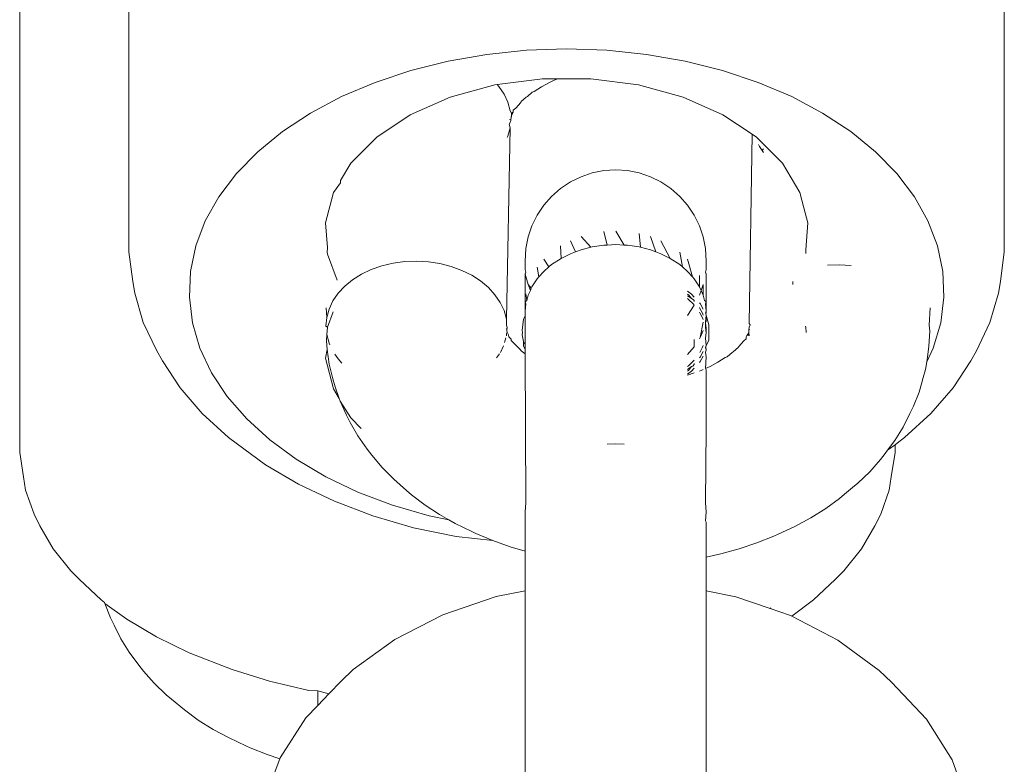
# Model space of a CAD drawing. Units: millimetres. Extents: x -4534 to 4839, y -3372 to 4762.
# Drawn here: x 847 to 879, y 3105 to 3130 of the extents above; entities that cross this region are included whole.
import ezdxf

# ---------------------------------------------------------------- set-up
doc = ezdxf.new("R2010")
doc.units = ezdxf.units.MM
doc.layers.add('Opvangzone', color=7, linetype='Continuous', true_color=0x00a19a)
doc.layers.add('Toestel 2D', color=7, linetype='Continuous', lineweight=20)

# ---------------------------------------------------------------- blocks, each defined once
blk = doc.blocks.new('RB1327_')
at = {"color": 0}
for p, q in [((-623.368, -293.3162), (-623.368, -289.4745)), ((-626.6289, -293.981), (-626.6289, -289.7267)), ((-626.267, -293.3162), (-626.267, -289.8581)), ((-625.2101, -292.6856), (-625.0817, -292.6632)), ((-625.0817, -292.6632), (-624.9503, -292.6496)), ((-624.9503, -292.6496), (-624.8175, -292.6451)), ((-624.8175, -292.6451), (-624.6846, -292.6496)), ((-624.6846, -292.6496), (-624.5532, -292.6632)), ((-624.5532, -292.6632), (-624.4249, -292.6856)), ((-625.334, -292.7166), (-625.2101, -292.6856)), ((-624.4249, -292.6856), (-624.3009, -292.7166)), ((-625.452, -292.7559), (-625.334, -292.7166)), ((-624.3009, -292.7166), (-624.1829, -292.7559)), ((-625.5629, -292.8029), (-625.452, -292.7559)), ((-625.0474, -292.7632), (-625.0552, -292.7642)), ((-624.8978, -292.7437), (-625.0474, -292.7632)), ((-625.0474, -292.7632), (-625.0421, -292.7689)), ((-624.9002, -292.7703), (-624.8743, -292.7562)), ((-624.8474, -292.7437), (-624.8978, -292.7437)), ((-624.8743, -292.7562), (-624.8607, -292.7497)), ((-624.8474, -292.7437), (-624.8607, -292.7497)), ((-624.7372, -292.7437), (-624.8474, -292.7437)), ((-624.5798, -292.7642), (-624.7372, -292.7437)), ((-624.1829, -292.7559), (-624.072, -292.8029)), ((-625.0552, -292.7642), (-625.203, -292.8045)), ((-625.0421, -292.7689), (-625.0248, -292.7945)), ((-625.0248, -292.7945), (-625.0122, -292.8216)), ((-624.9311, -292.7884), (-624.9474, -292.802)), ((-624.9311, -292.7884), (-624.9246, -292.7856)), ((-624.9246, -292.7856), (-624.9002, -292.7703)), ((-624.432, -292.8045), (-624.5798, -292.7642)), ((-625.6654, -292.8573), (-625.5629, -292.8029)), ((-625.203, -292.8045), (-625.3352, -292.8628)), ((-625.0122, -292.8216), (-625.0045, -292.8495)), ((-624.9693, -292.8227), (-624.9857, -292.8412)), ((-624.9693, -292.8227), (-624.9684, -292.8195)), ((-624.9511, -292.8051), (-624.9684, -292.8195)), ((-624.9511, -292.8051), (-624.9474, -292.802)), ((-624.2997, -292.8628), (-624.432, -292.8045)), ((-624.072, -292.8029), (-623.9696, -292.8573)), ((-625.7582, -292.9183), (-625.6654, -292.8573)), ((-625.0045, -292.8495), (-625.0006, -292.8582)), ((-624.9941, -292.8545), (-625.0006, -292.8582)), ((-624.9997, -292.8668), (-625.0006, -292.8582)), ((-624.9997, -292.8668), (-624.9963, -292.8592)), ((-624.9963, -292.8592), (-624.9941, -292.8545)), ((-624.9943, -292.8473), (-624.9857, -292.8412)), ((-624.9941, -292.8545), (-624.9943, -292.8473)), ((-623.9696, -292.8573), (-623.8768, -292.9183)), ((-625.3352, -292.8628), (-625.4466, -292.9369)), ((-625.0031, -292.8864), (-625.0073, -292.8938)), ((-625.0073, -292.8938), (-625.0045, -292.9062)), ((-625.002, -292.8779), (-625.0062, -292.8789)), ((-625.0031, -292.8864), (-625.0023, -292.8816)), ((-625.0023, -292.8816), (-625.002, -292.8779)), ((-625.0017, -292.874), (-625.002, -292.8779)), ((-624.9997, -292.8668), (-625.0017, -292.874)), ((-625.0017, -292.874), (-625.0016, -292.8696)), ((-624.9997, -292.8668), (-625.0016, -292.8696)), ((-624.2028, -292.9272), (-624.2997, -292.8628)), ((-625.8403, -292.9853), (-625.7582, -292.9183)), ((-625.0045, -292.9062), (-625.0171, -293.5391)), ((-625.0045, -292.9062), (-625.0122, -292.934)), ((-623.8768, -292.9183), (-623.7946, -292.9853)), ((-625.4466, -292.9369), (-625.5327, -293.0237)), ((-625.0122, -292.934), (-625.0143, -292.9386)), ((-624.2128, -293.5544), (-624.2028, -292.9272)), ((-624.1883, -292.9369), (-624.2028, -292.9272)), ((-624.1023, -293.0237), (-624.1883, -292.9369)), ((-625.9109, -293.0575), (-625.8403, -292.9853)), ((-624.1792, -292.9682), (-624.1821, -292.9619)), ((-624.17, -292.9818), (-624.1792, -292.9682)), ((-624.1655, -292.9759), (-624.17, -292.9818)), ((-624.1657, -292.9881), (-624.17, -292.9818)), ((-623.7946, -292.9853), (-623.724, -293.0575)), ((-625.5327, -293.0237), (-625.5666, -293.0808)), ((-624.0451, -293.1198), (-624.1023, -293.0237)), ((-624.7327, -293.0554), (-624.7698, -293.068)), ((-624.6942, -293.0478), (-624.7327, -293.0554)), ((-624.655, -293.0452), (-624.6942, -293.0478)), ((-624.6159, -293.0478), (-624.655, -293.0452)), ((-624.5774, -293.0554), (-624.6159, -293.0478)), ((-624.5402, -293.068), (-624.5774, -293.0554)), ((-625.9691, -293.1341), (-625.9109, -293.0575)), ((-625.5666, -293.0881), (-625.5898, -293.1198)), ((-625.5666, -293.0808), (-625.5666, -293.0881)), ((-624.805, -293.0854), (-624.8377, -293.1072)), ((-624.7698, -293.068), (-624.805, -293.0854)), ((-624.505, -293.0854), (-624.5402, -293.068)), ((-624.4724, -293.1072), (-624.505, -293.0854)), ((-623.724, -293.0575), (-623.6658, -293.1341)), ((-625.5898, -293.1198), (-625.6159, -293.2212)), ((-624.8377, -293.1072), (-624.8672, -293.1331)), ((-624.4429, -293.1331), (-624.4724, -293.1072)), ((-624.0319, -293.171), (-624.0451, -293.1198)), ((-626.0142, -293.2142), (-625.9691, -293.1341)), ((-624.8672, -293.1331), (-624.893, -293.1626)), ((-624.417, -293.1626), (-624.4429, -293.1331)), ((-623.6658, -293.1341), (-623.6207, -293.2142)), ((-624.893, -293.1626), (-624.9148, -293.1952)), ((-624.3952, -293.1952), (-624.417, -293.1626)), ((-624.019, -293.2212), (-624.0319, -293.171)), ((-626.0458, -293.2969), (-626.0142, -293.2142)), ((-624.9148, -293.1952), (-624.9322, -293.2304)), ((-624.3779, -293.2304), (-624.3952, -293.1952)), ((-623.6207, -293.2142), (-623.5891, -293.2969)), ((-625.6159, -293.2212), (-625.6098, -293.3024)), ((-624.9322, -293.2304), (-624.9448, -293.2675)), ((-624.6942, -293.2499), (-624.6827, -293.2942)), ((-624.655, -293.2478), (-624.6274, -293.2942)), ((-624.3652, -293.2675), (-624.3779, -293.2304)), ((-624.0251, -293.3096), (-624.019, -293.2212)), ((-624.9448, -293.2675), (-624.9525, -293.306)), ((-624.805, -293.2799), (-624.7885, -293.317)), ((-624.7698, -293.266), (-624.737, -293.3017)), ((-624.5774, -293.256), (-624.573, -293.3017)), ((-624.5402, -293.266), (-624.5216, -293.317)), ((-624.505, -293.2799), (-624.4743, -293.3386)), ((-624.3576, -293.306), (-624.3652, -293.2675)), ((-626.267, -293.3162), (-626.2546, -293.4147)), ((-626.0635, -293.3813), (-626.0458, -293.2969)), ((-625.6098, -293.3024), (-625.6101, -293.3189)), ((-624.9525, -293.306), (-624.955, -293.3472)), ((-624.8377, -293.2972), (-624.8357, -293.3386)), ((-624.805, -293.3231), (-624.7885, -293.317)), ((-624.7885, -293.317), (-624.7698, -293.3101)), ((-624.7698, -293.3101), (-624.737, -293.3017)), ((-624.737, -293.3017), (-624.7327, -293.3006)), ((-624.7327, -293.3006), (-624.6942, -293.2948)), ((-624.6942, -293.2948), (-624.6827, -293.2942)), ((-624.6827, -293.2942), (-624.655, -293.2929)), ((-624.655, -293.2929), (-624.6274, -293.2942)), ((-624.6274, -293.2942), (-624.6159, -293.2948)), ((-624.6159, -293.2948), (-624.5774, -293.3006)), ((-624.5774, -293.3006), (-624.573, -293.3017)), ((-624.573, -293.3017), (-624.5402, -293.3101)), ((-624.5402, -293.3101), (-624.5216, -293.317)), ((-624.5216, -293.317), (-624.505, -293.3231)), ((-624.355, -293.3472), (-624.3576, -293.306)), ((-624.0251, -293.3225), (-624.0251, -293.3096)), ((-623.5891, -293.2969), (-623.5714, -293.3813)), ((-623.3803, -293.4147), (-623.368, -293.3162)), ((-625.6101, -293.3189), (-625.6098, -293.3239)), ((-625.6098, -293.3239), (-625.577, -293.4099)), ((-625.3537, -293.3491), (-625.3922, -293.3543)), ((-625.3146, -293.3476), (-625.3537, -293.3491)), ((-625.2754, -293.3498), (-625.3146, -293.3476)), ((-625.2754, -293.3498), (-625.2369, -293.3557)), ((-624.955, -293.3472), (-624.955, -293.3746)), ((-624.893, -293.3414), (-624.8763, -293.3668)), ((-624.8672, -293.359), (-624.8357, -293.3386)), ((-624.8357, -293.3386), (-624.805, -293.3231)), ((-624.505, -293.3231), (-624.4743, -293.3386)), ((-624.4743, -293.3386), (-624.4429, -293.359)), ((-624.4429, -293.3179), (-624.4338, -293.3668)), ((-624.417, -293.3414), (-624.4003, -293.3999)), ((-624.355, -293.3472), (-624.355, -293.3746)), ((-626.067, -293.4664), (-626.0635, -293.3813)), ((-625.4645, -293.3754), (-625.4972, -293.3909)), ((-625.4294, -293.3631), (-625.4645, -293.3754)), ((-625.3922, -293.3543), (-625.4294, -293.3631)), ((-625.2369, -293.3557), (-625.1998, -293.3651)), ((-625.1646, -293.378), (-625.1998, -293.3651)), ((-625.1646, -293.378), (-625.1319, -293.3941)), ((-624.955, -293.3746), (-624.9525, -293.3843)), ((-624.9148, -293.3674), (-624.9097, -293.3999)), ((-624.9097, -293.3999), (-624.893, -293.3812)), ((-624.893, -293.3812), (-624.8763, -293.3668)), ((-624.8763, -293.3668), (-624.8672, -293.359)), ((-624.4429, -293.359), (-624.4338, -293.3668)), ((-624.4338, -293.3668), (-624.417, -293.3812)), ((-624.417, -293.3812), (-624.4003, -293.3999)), ((-624.355, -293.3746), (-624.3576, -293.3843)), ((-623.9538, -293.3613), (-623.9147, -293.3598)), ((-623.9147, -293.3598), (-623.8755, -293.362)), ((-623.5714, -293.3813), (-623.5679, -293.4664)), ((-626.2546, -293.4147), (-626.2479, -293.4539)), ((-625.5267, -293.4094), (-625.5525, -293.4305)), ((-625.4972, -293.3909), (-625.5267, -293.4094)), ((-625.1319, -293.3941), (-625.1024, -293.4131)), ((-625.0766, -293.4346), (-625.1024, -293.4131)), ((-624.9525, -293.3843), (-624.955, -293.3906)), ((-624.955, -293.3879), (-624.9525, -293.3843)), ((-624.955, -293.3879), (-624.955, -293.3906)), ((-624.955, -293.3906), (-624.9448, -293.4251)), ((-624.955, -293.4824), (-624.955, -293.3906)), ((-624.9322, -293.4322), (-624.9148, -293.4057)), ((-624.9148, -293.4057), (-624.9097, -293.3999)), ((-624.4003, -293.3999), (-624.3952, -293.4057)), ((-624.3952, -293.4057), (-624.3779, -293.4322)), ((-624.3779, -293.3955), (-624.3779, -293.4322)), ((-624.3576, -293.3843), (-624.355, -293.3906)), ((-624.355, -293.3879), (-624.3576, -293.3843)), ((-624.355, -293.3906), (-624.355, -293.3879)), ((-624.355, -293.4824), (-624.355, -293.3906)), ((-624.0683, -293.4153), (-624.0683, -293.4246)), ((-623.3803, -293.4147), (-623.387, -293.4539)), ((-625.5525, -293.4305), (-625.5743, -293.4539)), ((-625.0548, -293.4585), (-625.0766, -293.4346)), ((-624.9448, -293.4251), (-624.9344, -293.4371)), ((-624.9448, -293.4251), (-624.9376, -293.4441)), ((-624.9448, -293.4602), (-624.9376, -293.4441)), ((-624.9376, -293.4441), (-624.9344, -293.4371)), ((-624.9344, -293.4371), (-624.9322, -293.4322)), ((-624.4042, -293.4564), (-624.417, -293.4468)), ((-624.3779, -293.4322), (-624.3723, -293.4446)), ((-624.3779, -293.46), (-624.3723, -293.4446)), ((-624.3723, -293.4446), (-624.3652, -293.4251)), ((-624.3723, -293.4446), (-624.3652, -293.4602)), ((-624.3652, -293.4251), (-624.3652, -293.4602)), ((-626.2479, -293.4539), (-626.2194, -293.5505)), ((-626.0564, -293.5513), (-626.067, -293.4664)), ((-625.5917, -293.4793), (-625.6043, -293.5061)), ((-625.5743, -293.4539), (-625.5917, -293.4793)), ((-625.0548, -293.4585), (-625.0374, -293.4841)), ((-624.955, -293.4824), (-624.9493, -293.4772)), ((-624.9525, -293.4558), (-624.9493, -293.4772)), ((-624.9493, -293.4772), (-624.9448, -293.4602)), ((-624.4126, -293.4601), (-624.417, -293.4564)), ((-624.417, -293.4618), (-624.4042, -293.4715)), ((-624.417, -293.4715), (-624.4126, -293.4752)), ((-624.4042, -293.4715), (-624.4126, -293.4601)), ((-624.4126, -293.4752), (-624.3986, -293.4889)), ((-624.3952, -293.4664), (-624.4042, -293.4564)), ((-624.3986, -293.4739), (-624.4042, -293.4715)), ((-624.3952, -293.478), (-624.3986, -293.4739)), ((-624.3952, -293.478), (-624.3952, -293.4814)), ((-624.3652, -293.4602), (-624.3607, -293.4772)), ((-624.3607, -293.4772), (-624.355, -293.4824)), ((-623.5679, -293.4664), (-623.5785, -293.5513)), ((-623.4155, -293.5505), (-623.387, -293.4539)), ((-625.6134, -293.5018), (-625.612, -293.5339)), ((-625.6043, -293.5061), (-625.612, -293.5339)), ((-625.0374, -293.4841), (-625.0248, -293.5111)), ((-625.0171, -293.5391), (-625.0248, -293.5111)), ((-624.9525, -293.4891), (-624.955, -293.4824)), ((-624.955, -293.5135), (-624.955, -293.4824)), ((-624.955, -293.5135), (-624.9525, -293.4891)), ((-624.417, -293.5278), (-624.3952, -293.493)), ((-624.3986, -293.4889), (-624.3952, -293.493)), ((-624.3757, -293.4879), (-624.3779, -293.4855)), ((-624.376, -293.504), (-624.3779, -293.5012)), ((-624.3677, -293.5196), (-624.376, -293.504)), ((-624.3652, -293.5062), (-624.3757, -293.4879)), ((-624.355, -293.4824), (-624.3576, -293.4891)), ((-624.3576, -293.4891), (-624.355, -293.5135)), ((-624.355, -293.5135), (-624.355, -293.4824)), ((-623.6165, -293.5596), (-623.6133, -293.5018)), ((-625.612, -293.5339), (-625.6145, -293.5622)), ((-625.6098, -293.5664), (-625.5905, -293.5157)), ((-625.0164, -293.5474), (-625.0171, -293.5391)), ((-624.96, -293.54), (-624.965, -293.5765)), ((-624.955, -293.528), (-624.96, -293.54)), ((-624.955, -293.5135), (-624.955, -293.528)), ((-624.955, -293.6249), (-624.955, -293.528)), ((-624.3779, -293.5162), (-624.376, -293.519)), ((-624.376, -293.519), (-624.3677, -293.5346)), ((-624.3652, -293.526), (-624.3677, -293.5196)), ((-624.3677, -293.5346), (-624.3652, -293.5411)), ((-624.3576, -293.5197), (-624.355, -293.5135)), ((-624.3562, -293.5221), (-624.3576, -293.5197)), ((-624.355, -293.5264), (-624.3576, -293.548)), ((-624.355, -293.5186), (-624.3562, -293.5221)), ((-624.355, -293.5264), (-624.3562, -293.5221)), ((-624.355, -293.5135), (-624.355, -293.5186)), ((-624.3463, -293.5582), (-624.355, -293.5264)), ((-624.355, -293.5473), (-624.355, -293.5264)), ((-626.2194, -293.5505), (-626.1751, -293.6446)), ((-626.0318, -293.635), (-626.0564, -293.5513)), ((-625.6145, -293.5622), (-625.6098, -293.5664)), ((-625.6098, -293.5664), (-625.612, -293.5906)), ((-625.0165, -293.5589), (-625.0164, -293.5474)), ((-625.0146, -293.5674), (-625.0165, -293.5589)), ((-625.0146, -293.5674), (-625.0165, -293.5713)), ((-625.0165, -293.5713), (-625.0153, -293.5749)), ((-625.0153, -293.5749), (-625.0156, -293.5789)), ((-625.0153, -293.5749), (-625.0146, -293.5674)), ((-624.964, -293.584), (-624.965, -293.5765)), ((-624.3652, -293.5489), (-624.3756, -293.6)), ((-624.3652, -293.577), (-624.3756, -293.6)), ((-624.3573, -293.5521), (-624.3576, -293.548)), ((-624.355, -293.5473), (-624.3573, -293.5521)), ((-624.3552, -293.5689), (-624.3573, -293.5521)), ((-624.3573, -293.5521), (-624.3573, -293.5671)), ((-624.3573, -293.5671), (-624.3553, -293.5834)), ((-624.3553, -293.5834), (-624.3552, -293.5689)), ((-624.3463, -293.5582), (-624.3463, -293.6098)), ((-624.2146, -293.5744), (-624.2135, -293.5659)), ((-624.2104, -293.5734), (-624.2146, -293.5744)), ((-624.2141, -293.5807), (-624.2146, -293.5744)), ((-624.2135, -293.5659), (-624.2093, -293.5585)), ((-624.2093, -293.5585), (-624.2128, -293.5544)), ((-624.0251, -293.5664), (-624.0265, -293.5628)), ((-624.0241, -293.5837), (-624.0251, -293.5664)), ((-623.6165, -293.5596), (-623.6147, -293.5796)), ((-623.5785, -293.5513), (-623.6032, -293.635)), ((-623.4599, -293.6446), (-623.4155, -293.5505)), ((-625.612, -293.5906), (-625.6129, -293.6114)), ((-625.612, -293.5906), (-625.6043, -293.6185)), ((-625.0231, -293.6172), (-625.0186, -293.6009)), ((-625.0171, -293.5948), (-625.0164, -293.5874)), ((-625.0141, -293.582), (-625.0164, -293.5874)), ((-625.0141, -293.582), (-625.0156, -293.5789)), ((-625.0097, -293.5909), (-625.0141, -293.582)), ((-625.0097, -293.5909), (-625.009, -293.5981)), ((-625.0015, -293.6055), (-625.009, -293.5981)), ((-625.0015, -293.6055), (-625.0008, -293.6102)), ((-625.0008, -293.6102), (-624.9914, -293.6202)), ((-624.965, -293.5915), (-624.964, -293.584)), ((-624.96, -293.6129), (-624.965, -293.5915)), ((-624.3952, -293.6066), (-624.3952, -293.6314)), ((-624.3756, -293.6), (-624.3779, -293.6049)), ((-624.3575, -293.6019), (-624.3553, -293.5834)), ((-624.355, -293.6266), (-624.3575, -293.6019)), ((-624.3463, -293.6098), (-624.355, -293.6266)), ((-624.2309, -293.6111), (-624.2473, -293.6296)), ((-624.2224, -293.605), (-624.2309, -293.6111)), ((-624.2203, -293.5931), (-624.2225, -293.5978)), ((-624.2225, -293.5978), (-624.2224, -293.605)), ((-624.2203, -293.5931), (-624.2137, -293.5845)), ((-624.216, -293.5941), (-624.2155, -293.5868)), ((-624.2141, -293.5807), (-624.2155, -293.5868)), ((-624.2137, -293.5845), (-624.2155, -293.5868)), ((-624.2137, -293.5845), (-624.2141, -293.5807)), ((-624.2128, -293.5944), (-624.2137, -293.5845)), ((-623.6147, -293.5796), (-623.6181, -293.6288)), ((-625.9933, -293.7166), (-626.0318, -293.635)), ((-625.6103, -293.6397), (-625.6159, -293.6691)), ((-625.6103, -293.6397), (-625.6129, -293.6114)), ((-625.6036, -293.6885), (-625.6103, -293.6397)), ((-625.6043, -293.6185), (-625.6016, -293.6243)), ((-625.037, -293.6494), (-625.0268, -293.6279)), ((-624.988, -293.6231), (-624.9914, -293.6202)), ((-624.9704, -293.6411), (-624.988, -293.6231)), ((-624.9676, -293.6442), (-624.9704, -293.6411)), ((-624.96, -293.6129), (-624.955, -293.6249)), ((-624.96, -293.628), (-624.96, -293.6129)), ((-624.955, -293.64), (-624.96, -293.628)), ((-624.955, -293.64), (-624.955, -293.6249)), ((-624.955, -293.6547), (-624.955, -293.64)), ((-624.417, -293.656), (-624.3952, -293.6314)), ((-624.3767, -293.6503), (-624.3683, -293.6347)), ((-624.3683, -293.6347), (-624.3652, -293.627)), ((-624.3576, -293.6333), (-624.355, -293.6266)), ((-624.3576, -293.6333), (-624.3562, -293.6308)), ((-624.355, -293.6416), (-624.3576, -293.6333)), ((-624.3576, -293.6483), (-624.355, -293.6416)), ((-624.3562, -293.6308), (-624.355, -293.6266)), ((-624.3562, -293.6308), (-624.355, -293.6416)), ((-624.355, -293.6416), (-624.3562, -293.6459)), ((-624.2482, -293.6327), (-624.2655, -293.6472)), ((-624.2473, -293.6296), (-624.2482, -293.6327)), ((-623.6032, -293.635), (-623.6249, -293.6812)), ((-623.6181, -293.6288), (-623.6207, -293.657)), ((-626.1563, -293.6773), (-626.1751, -293.6446)), ((-625.6159, -293.6691), (-625.5898, -293.7705)), ((-625.5853, -293.655), (-625.5743, -293.6712)), ((-625.5743, -293.6712), (-625.562, -293.6847)), ((-625.0398, -293.6538), (-625.0494, -293.6678)), ((-624.9676, -293.6442), (-624.955, -293.6547)), ((-624.9525, -294.1479), (-624.955, -293.6547)), ((-624.3994, -293.68), (-624.3952, -293.675)), ((-624.3779, -293.6674), (-624.3757, -293.6651)), ((-624.3757, -293.6651), (-624.3652, -293.6467)), ((-624.3652, -293.6617), (-624.3757, -293.6801)), ((-624.3562, -293.6459), (-624.3576, -293.6483)), ((-624.355, -293.664), (-624.3576, -293.6483)), ((-624.3576, -293.7032), (-624.355, -293.664)), ((-624.292, -293.6667), (-624.3164, -293.682)), ((-624.2855, -293.6639), (-624.292, -293.6667)), ((-624.2692, -293.6503), (-624.2855, -293.6639)), ((-624.2655, -293.6472), (-624.2692, -293.6503)), ((-623.6207, -293.657), (-623.6249, -293.6812)), ((-623.4787, -293.6773), (-623.4599, -293.6446)), ((-626.1563, -293.6773), (-626.0974, -293.7667)), ((-625.5919, -293.7369), (-625.6036, -293.6885)), ((-624.417, -293.6967), (-624.4137, -293.694)), ((-624.417, -293.7062), (-624.4042, -293.6965)), ((-624.4137, -293.709), (-624.417, -293.7117)), ((-624.4137, -293.694), (-624.3994, -293.68)), ((-624.4042, -293.6965), (-624.4137, -293.709)), ((-624.3994, -293.695), (-624.4042, -293.6965)), ((-624.3952, -293.7016), (-624.4042, -293.7116)), ((-624.3952, -293.6901), (-624.3994, -293.695)), ((-624.3952, -293.6901), (-624.3952, -293.6866)), ((-624.3757, -293.6801), (-624.3779, -293.6825)), ((-624.3696, -293.7088), (-624.3779, -293.7113)), ((-624.3652, -293.7063), (-624.3696, -293.7088)), ((-624.3423, -293.696), (-624.3576, -293.7032)), ((-624.355, -293.7068), (-624.3576, -293.7032)), ((-624.355, -293.7068), (-624.355, -293.9025)), ((-624.3164, -293.682), (-624.3423, -293.696)), ((-623.6368, -293.7328), (-623.6292, -293.7057)), ((-623.6249, -293.6812), (-623.6292, -293.7057)), ((-623.5376, -293.7667), (-623.4787, -293.6773)), ((-625.9416, -293.795), (-625.9933, -293.7166)), ((-625.5844, -293.7638), (-625.5919, -293.7369)), ((-624.4042, -293.7116), (-624.417, -293.7212)), ((-624.3952, -293.7176), (-624.417, -293.7249)), ((-623.6368, -293.7328), (-623.6427, -293.7539)), ((-626.0974, -293.7667), (-626.024, -293.8515)), ((-625.5898, -293.7705), (-625.5707, -293.8026)), ((-625.5707, -293.8026), (-625.5844, -293.7638)), ((-623.6502, -293.7806), (-623.6427, -293.7539)), ((-623.611, -293.8515), (-623.5376, -293.7667)), ((-625.8771, -293.8695), (-625.9416, -293.795)), ((-625.5678, -293.8111), (-625.5707, -293.8026)), ((-623.6502, -293.7806), (-623.6685, -293.8276)), ((-625.5463, -293.8575), (-625.5678, -293.8111)), ((-625.5678, -293.8111), (-625.5327, -293.8666)), ((-623.6805, -293.852), (-623.6685, -293.8276)), ((-626.024, -293.8515), (-625.9369, -293.9308)), ((-625.8007, -293.9392), (-625.8771, -293.8695)), ((-625.5345, -293.8815), (-625.5463, -293.8575)), ((-625.5327, -293.8666), (-625.4977, -293.9019)), ((-623.6805, -293.852), (-623.7034, -293.8974)), ((-623.698, -293.9308), (-623.611, -293.8515)), ((-625.5086, -293.9261), (-625.5345, -293.8815)), ((-624.3576, -294.1479), (-624.355, -293.9025)), ((-623.7034, -293.8974), (-623.7309, -293.9416)), ((-625.9119, -293.9501), (-625.9369, -293.9308)), ((-625.4782, -293.9694), (-625.5086, -293.9261)), ((-623.723, -293.9501), (-623.698, -293.9308)), ((-625.9119, -293.9501), (-625.8144, -294.0214)), ((-625.713, -294.0033), (-625.8007, -293.9392)), ((-625.4628, -293.9893), (-625.4782, -293.9694)), ((-624.6827, -293.9531), (-624.655, -293.9517)), ((-624.655, -293.9517), (-624.6274, -293.9531)), ((-623.7309, -293.9416), (-623.7544, -293.973)), ((-623.7544, -293.973), (-623.7299, -293.9551)), ((-623.7299, -293.9551), (-623.723, -293.9501)), ((-623.7299, -293.981), (-623.7299, -293.9551)), ((-626.6166, -294.0618), (-626.6289, -293.981)), ((-625.4287, -294.0302), (-625.4628, -293.9893)), ((-623.778, -294.004), (-623.7629, -293.9843)), ((-623.7544, -293.973), (-623.7629, -293.9843)), ((-623.7299, -293.981), (-623.7422, -294.0618)), ((-625.8144, -294.0214), (-625.7055, -294.0857)), ((-625.6153, -294.0611), (-625.713, -294.0033)), ((-625.3903, -294.0694), (-625.4287, -294.0302)), ((-623.778, -294.004), (-623.8137, -294.0443)), ((-626.6166, -294.0618), (-626.6098, -294.1054)), ((-625.5085, -294.1118), (-625.6153, -294.0611)), ((-623.8137, -294.0443), (-623.8534, -294.0827)), ((-623.7422, -294.0618), (-623.749, -294.1054)), ((-625.7055, -294.0857), (-625.5866, -294.1423)), ((-625.348, -294.1065), (-625.3903, -294.0694)), ((-623.8707, -294.0972), (-623.897, -294.1191)), ((-623.8707, -294.0972), (-623.8534, -294.0827)), ((-626.5813, -294.1847), (-626.6098, -294.1054)), ((-625.3938, -294.1551), (-625.5085, -294.1118)), ((-625.3314, -294.1204), (-625.348, -294.1065)), ((-625.2864, -294.1546), (-625.3314, -294.1204)), ((-623.9133, -294.1328), (-623.9596, -294.1662)), ((-623.9133, -294.1328), (-623.897, -294.1191)), ((-623.749, -294.1054), (-623.7774, -294.1847)), ((-625.5866, -294.1423), (-625.459, -294.1904)), ((-625.2727, -294.1903), (-625.3938, -294.1551)), ((-625.238, -294.1865), (-625.2864, -294.1546)), ((-624.955, -294.1774), (-624.9525, -294.1479)), ((-624.3576, -294.1479), (-624.355, -294.1774)), ((-626.5619, -294.2232), (-626.5813, -294.1847)), ((-625.459, -294.1904), (-625.3242, -294.2296)), ((-625.2071, -294.2041), (-625.2727, -294.1903)), ((-625.2071, -294.2041), (-625.238, -294.1865)), ((-624.955, -294.1774), (-624.955, -294.3079)), ((-624.355, -294.1774), (-624.3576, -294.2068)), ((-624.0091, -294.1972), (-624.0617, -294.2257)), ((-623.9596, -294.1662), (-624.0091, -294.1972)), ((-623.7968, -294.2232), (-623.7774, -294.1847)), ((-626.5182, -294.2994), (-626.5619, -294.2232)), ((-625.3242, -294.2296), (-625.1836, -294.2593)), ((-625.1865, -294.2159), (-625.2071, -294.2041)), ((-625.132, -294.2428), (-625.1865, -294.2159)), ((-624.3576, -294.2068), (-624.355, -294.2116)), ((-624.355, -294.2116), (-624.355, -294.3273)), ((-624.0617, -294.2257), (-624.1172, -294.2516)), ((-623.7968, -294.2232), (-623.8406, -294.2994)), ((-625.1836, -294.2593), (-625.0622, -294.2726)), ((-625.1177, -294.2492), (-625.132, -294.2428)), ((-625.0622, -294.2726), (-625.1177, -294.2492)), ((-624.1309, -294.2578), (-624.1873, -294.2803)), ((-624.1309, -294.2578), (-624.1172, -294.2516)), ((-625.0043, -294.2933), (-625.0622, -294.2726)), ((-624.955, -294.3079), (-625.0043, -294.2933)), ((-624.1873, -294.2803), (-624.2458, -294.2999)), ((-626.4593, -294.3728), (-626.5182, -294.2994)), ((-624.955, -294.3079), (-624.955, -294.4383)), ((-624.3063, -294.3165), (-624.355, -294.3273)), ((-624.355, -294.3273), (-624.355, -294.4384)), ((-624.2458, -294.2999), (-624.3063, -294.3165)), ((-623.8406, -294.2994), (-623.8995, -294.3728)), ((-626.4307, -294.4007), (-626.4593, -294.3728)), ((-623.9281, -294.4007), (-623.8995, -294.3728)), ((-626.3589, -294.4688), (-626.4307, -294.4007)), ((-623.9281, -294.4007), (-623.9998, -294.4688)), ((-625.0509, -294.4575), (-625.2274, -294.5179)), ((-624.955, -294.4383), (-625.0509, -294.4575)), ((-624.955, -294.4383), (-624.955, -295.0573)), ((-624.2569, -294.4581), (-624.355, -294.4384)), ((-624.355, -295.0424), (-624.355, -294.4384)), ((-624.1436, -294.4971), (-624.2569, -294.4581)), ((-626.3476, -294.4772), (-626.3589, -294.4688)), ((-626.3476, -294.4772), (-626.3467, -294.4806)), ((-626.3467, -294.4806), (-626.3284, -294.5276)), ((-626.2738, -294.5325), (-626.3467, -294.4806)), ((-623.9998, -294.4688), (-624.0722, -294.5229)), ((-625.2274, -294.5179), (-625.3868, -294.5992)), ((-624.1436, -294.4971), (-624.1409, -294.495)), ((-624.0796, -294.5191), (-624.1436, -294.4971)), ((-624.0722, -294.5229), (-624.0796, -294.5191)), ((-623.9197, -294.6014), (-624.0722, -294.5229)), ((-626.3163, -294.552), (-626.3284, -294.5276)), ((-626.3163, -294.552), (-626.2935, -294.5974)), ((-626.1763, -294.591), (-626.2738, -294.5325)), ((-626.2935, -294.5974), (-626.266, -294.6416)), ((-626.0675, -294.6438), (-626.1763, -294.591)), ((-625.3868, -294.5992), (-625.5242, -294.699)), ((-623.7821, -294.7023), (-623.9197, -294.6014)), ((-626.266, -294.6416), (-626.234, -294.6843)), ((-626.0675, -294.6438), (-625.9257, -294.6991)), ((-626.2189, -294.704), (-626.234, -294.6843)), ((-626.2189, -294.704), (-626.1832, -294.7443)), ((-625.8019, -294.7374), (-625.9257, -294.6991)), ((-625.5242, -294.699), (-625.5643, -294.7379)), ((-623.7821, -294.7023), (-623.7419, -294.7413)), ((-626.1832, -294.7443), (-626.1434, -294.7827)), ((-625.671, -294.7686), (-625.8019, -294.7374)), ((-625.5643, -294.7379), (-625.605, -294.7801)), ((-623.6256, -294.8632), (-623.7419, -294.7413)), ((-626.1261, -294.7972), (-626.1434, -294.7827)), ((-625.6418, -294.7696), (-625.671, -294.7686)), ((-625.605, -294.7801), (-625.6418, -294.7696)), ((-625.6418, -294.7696), (-625.6418, -294.8182)), ((-625.605, -294.7801), (-625.6418, -294.8182)), ((-626.1261, -294.7972), (-626.0835, -294.8328)), ((-626.0835, -294.8328), (-626.0373, -294.8662)), ((-625.6418, -294.8182), (-625.6808, -294.8586)), ((-626.0373, -294.8662), (-625.9878, -294.8972)), ((-625.6808, -294.8586), (-625.7667, -294.9919)), ((-623.5405, -294.9977), (-623.6256, -294.8632)), ((-625.9878, -294.8972), (-625.9351, -294.9257)), ((-625.9351, -294.9257), (-625.8797, -294.9516)), ((-625.866, -294.9578), (-625.8797, -294.9516)), ((-625.866, -294.9578), (-625.8096, -294.9803)), ((-625.8096, -294.9803), (-625.7676, -294.9943)), ((-625.7676, -294.9943), (-625.8192, -295.1338)), ((-625.7667, -294.9919), (-625.7676, -294.9943)), ((-623.4892, -295.1407), (-623.5405, -294.9977))]:
    blk.add_line(p, q, dxfattribs=at)
blk = doc.blocks.new('VPL-14-RB1327')
at = {"layer": 'Toestel 2D', "xscale": 10, "yscale": 10, "zscale": 10}
blk.add_blockref('RB1327_', (7113.177, 6055.276), dxfattribs=at)

msp = doc.modelspace()

# ---------------------------------------------------------------- block references
at = {"layer": 'Opvangzone'}
msp.add_blockref('VPL-14-RB1327', (0, 0), dxfattribs=at)

doc.saveas('drawing.dxf')
